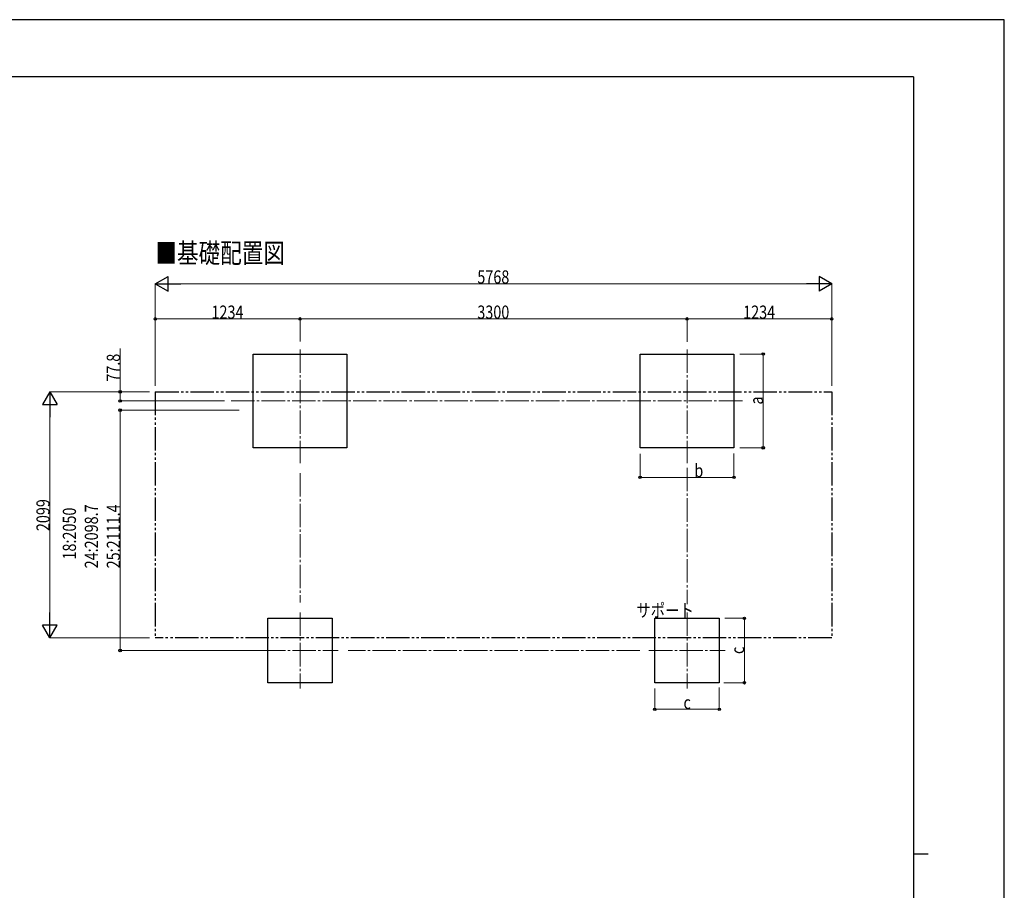
# Model space of a CAD drawing. Units: millimetres. Extents: x 0 to 21025, y 0 to 14850.
# Drawn here: x 12629 to 21025, y 7425 to 14850 of the extents above; entities that cross this region are included whole.
import ezdxf

# ---------------------------------------------------------------- set-up
doc = ezdxf.new("R2010")
doc.units = ezdxf.units.MM
doc.linetypes.add('YCENTER_1', pattern=[13, 10, -1, 1, -1])
doc.linetypes.add('YDIVIDE_1', pattern=[15, 10, -1, 1, -1, 1, -1])
for name, color, linetype, lineweight in [('USER1', 3, 'Continuous', 13), ('YKK_12', 2, 'Continuous', 13), ('YKK_A1', 4, 'Continuous', 30), ('YKK_D', 6, 'Continuous', 13), ('YKK_ZWAK', 7, 'Continuous', 30)]:
    doc.layers.add(name, color=color, linetype=linetype, lineweight=lineweight)
doc.styles.add('text-b', font='extslim2.shx', dxfattribs={"width": 0.8, "bigfont": 'extfont2.shx'})

msp = doc.modelspace()

# ---------------------------------------------------------------- linework, layer by layer
at = {"layer": 'YKK_12', "linetype": 'YCENTER_1', "ltscale": 20}
for p, q in [((15019.29712825056, 12038.31036859343), (15019.29712825056, 11068.14058726894)), ((18319.29712825057, 12038.31036859343), (18319.29712825057, 11068.14058726894)), ((14431.33249939254, 11598.22547793119), (18800.43651659545, 11598.22547793119)), ((15019.29712825055, 9795.025477931165), (15019.29712825055, 9145.025477931165)), ((18319.29712825056, 9795.025477931169), (18319.29712825056, 9145.025477931169)), ((14694.29712825055, 9470.025477931165), (15344.29712825055, 9470.025477931165)), ((17994.29712825055, 9470.025477931169), (18644.29712825056, 9470.025477931169))]:
    msp.add_line(p, q, dxfattribs=at)
at = {"layer": 'YKK_A1'}
for p, q in [((14619.29712825056, 11198.22547793118), (14619.29712825056, 11998.22547793119)), ((14619.29712825056, 11998.22547793119), (15419.29712825056, 11998.22547793119)), ((15419.29712825056, 11998.22547793119), (15419.29712825056, 11198.22547793118)), ((17919.29712825057, 11198.22547793119), (17919.29712825057, 11998.22547793119)), ((17919.29712825057, 11998.22547793119), (18719.29712825057, 11998.22547793119)), ((18719.29712825057, 11998.22547793119), (18719.29712825057, 11198.22547793119)), ((15419.29712825056, 11198.22547793118), (14619.29712825056, 11198.22547793118)), ((18719.29712825057, 11198.22547793119), (17919.29712825057, 11198.22547793119)), ((14744.29712825055, 9745.025477931165), (15294.29712825055, 9745.025477931165)), ((14744.29712825055, 9195.025477931165), (14744.29712825055, 9745.025477931165)), ((15294.29712825055, 9745.025477931165), (15294.29712825055, 9195.025477931165)), ((18044.29712825055, 9745.02547793117), (18594.29712825055, 9745.02547793117)), ((18044.29712825055, 9195.025477931169), (18044.29712825055, 9745.02547793117)), ((18594.29712825055, 9745.02547793117), (18594.29712825055, 9195.025477931169)), ((15294.29712825055, 9195.025477931165), (14744.29712825055, 9195.025477931165)), ((18594.29712825055, 9195.025477931169), (18044.29712825055, 9195.025477931169))]:
    msp.add_line(p, q, dxfattribs=at)
at = {"layer": 'YKK_A1', "linetype": 'YDIVIDE_1', "ltscale": 20}
for p, q in [((13785.29712825055, 11676.02547793118), (19553.29712825055, 11676.02547793118)), ((13785.29712825055, 11676.02547793118), (13785.29712825056, 9577.02547793118)), ((19553.29712825055, 11676.02547793118), (19553.29712825056, 9577.025477931184)), ((19553.29712825056, 9577.025477931184), (13785.29712825056, 9577.02547793118))]:
    msp.add_line(p, q, dxfattribs=at)
at = {"layer": 'YKK_D', "lineweight": -2}
for p, q in [((13785.29712825056, 12598.22547793119), (13893.55030372362, 12660.72547793117)), ((13785.29712825056, 12598.22547793119), (13893.55030372362, 12535.7254779312)), ((13785.29712825056, 12598.22547793119), (14001.80347919669, 12598.22547793119)), ((13893.55030372362, 12535.7254779312), (13893.55030372362, 12660.72547793117)), ((19553.29712825056, 12598.22547793119), (19336.79077730444, 12598.22547793119)), ((19553.29712825056, 12598.22547793119), (19445.0439527775, 12660.72547793117)), ((19445.0439527775, 12660.72547793117), (19445.0439527775, 12535.7254779312)), ((19553.29712825056, 12598.22547793119), (19445.0439527775, 12535.7254779312)), ((12885.29712825058, 11676.02547793119), (12822.7971282506, 11567.77230245813)), ((12885.29712825058, 11676.02547793119), (12947.79712825057, 11567.77230245813)), ((12885.29712825058, 11676.02547793119), (12885.29712825058, 11459.51912698506)), ((12822.7971282506, 11567.77230245813), (12947.79712825057, 11567.77230245813)), ((12885.29712825058, 9577.025477931184), (12885.29712825058, 9793.531828877312)), ((12885.29712825058, 9577.025477931184), (12822.7971282506, 9685.278653404246)), ((12947.79712825057, 9685.278653404246), (12822.7971282506, 9685.278653404246)), ((12885.29712825058, 9577.025477931184), (12947.79712825057, 9685.278653404246))]:
    msp.add_line(p, q, dxfattribs=at)
at = {"layer": 'YKK_D'}
for p, q in [((13785.29712825056, 11726.02547793118), (13785.29712825056, 12599.22547793119)), ((13910.29712825056, 12598.22547793119), (19428.29712825056, 12598.22547793119)), ((19553.29712825056, 11726.02547793118), (19553.29712825056, 12599.22547793119)), ((13785.29712825056, 11726.02547793118), (13785.29712825056, 12299.22547793119)), ((15019.29712825056, 12298.22547793119), (13785.29712825056, 12298.22547793119)), ((15019.29712825056, 12104.40247032866), (15019.29712825056, 12299.22547793119)), ((15019.29712825056, 12104.40247032866), (15019.29712825056, 12299.22547793119)), ((15019.29712825056, 12298.22547793119), (18319.29712825057, 12298.22547793119)), ((18319.29712825057, 12101.60205947893), (18319.29712825057, 12299.22547793119)), ((18319.29712825057, 12101.60205947893), (18319.29712825057, 12299.22547793119)), ((18319.29712825057, 12298.22547793119), (19553.29712825056, 12298.22547793119)), ((19553.29712825056, 11726.02547793118), (19553.29712825056, 12299.22547793119)), ((13485.29712825056, 11676.02547793119), (13485.29712825056, 12046.35881126452)), ((18769.29712825058, 11998.22547793119), (18970.29712825076, 11998.22547793119)), ((18969.29712825076, 11198.22547793119), (18969.29712825076, 11998.22547793119)), ((13735.29712825054, 11676.02547793119), (12884.29712825058, 11676.02547793119)), ((13735.29712825054, 11676.02547793119), (13484.29712825056, 11676.02547793119)), ((13485.29712825056, 11598.22547793119), (13485.29712825056, 11676.02547793119)), ((14373.85645006194, 11598.22547793119), (13484.29712825056, 11598.22547793119)), ((12885.29712825058, 9702.025477931184), (12885.29712825058, 11551.02547793119)), ((14499.1132460305, 11520.02547793118), (13484.29712825078, 11520.02547793118)), ((13485.29712825078, 9470.025477931176), (13485.29712825078, 11520.02547793118)), ((18769.29712825056, 11198.22547793119), (18970.29712825076, 11198.22547793119)), ((17919.29712825057, 11148.22547793119), (17919.29712825057, 10945.86766671642)), ((18719.29712825057, 11149.20918930637), (18719.29712825057, 10945.86766671642)), ((17919.29712825057, 10946.86766671642), (18719.29712825057, 10946.86766671642)), ((18640.38078082253, 9745.025477931173), (18809.67067491988, 9745.025477931173)), ((18808.67067491988, 9745.025477931173), (18808.67067491988, 9195.025477931173)), ((13735.29712825054, 9577.025477931184), (12884.29712825058, 9577.025477931184)), ((14692.29712825056, 9470.025477931176), (13484.29712825078, 9470.025477931176)), ((18594.29712825055, 9155.06881986306), (18594.29712825055, 8967.850176133852)), ((18634.27288507218, 9195.025477931173), (18809.67067491988, 9195.025477931173)), ((18044.29712825055, 9145.176320051272), (18044.29712825055, 8967.850176133852)), ((18044.29712825055, 8968.850176133852), (18594.29712825055, 8968.850176133852))]:
    msp.add_line(p, q, dxfattribs=at)
at = {"layer": 'YKK_D', "linetype": 'YCENTER_1', "ltscale": 20}
for p, q in [((18319.29712825057, 11028.72720907249), (18319.29712825056, 9865.259685448478)), ((15019.29712825056, 10982.21145099602), (15019.29712825055, 9879.358579064727)), ((17916.75688311318, 9470.025477931169), (15431.01561815281, 9470.025477931165))]:
    msp.add_line(p, q, dxfattribs=at)
at = {"layer": 'YKK_D', "linetype": 'ByBlock', "lineweight": -2}
for centre in [(13785.29712825056, 12298.22547793119), (15019.29712825056, 12298.22547793119), (15019.29712825056, 12298.22547793119), (18319.29712825057, 12298.22547793119), (18319.29712825057, 12298.22547793119), (19553.29712825056, 12298.22547793119), (18969.29712825076, 11998.22547793119), (13485.29712825056, 11676.02547793119), (13485.29712825056, 11598.22547793119), (13485.29712825078, 11520.02547793118), (18969.29712825076, 11198.22547793119), (17919.29712825057, 10946.86766671642), (18719.29712825057, 10946.86766671642), (18808.67067491988, 9745.025477931173), (13485.29712825078, 9470.025477931176), (18808.67067491988, 9195.025477931173), (18044.29712825055, 8968.850176133852), (18594.29712825055, 8968.850176133852)]:
    msp.add_circle(centre, 10.625, dxfattribs=at)
at = {"layer": 'YKK_ZWAK'}
for p, q in [((21025, 14850), (0, 14850)), ((21025, 0), (21025, 14850)), ((20250.04951889588, 14362.5), (750.0495188958803, 14362.5)), ((20250.04951889588, 14362.5), (20250.04951889588, 1112.5)), ((20250.04951889588, 7737.5), (20375.04951889589, 7737.5))]:
    msp.add_line(p, q, dxfattribs=at)

# ---------------------------------------------------------------- texts
at = {"layer": 'USER1', "style": 'text-b', "width": 0.8}
for s, height, p in [('■基礎配置図', 168.75, (13785.48242439551, 12775.13819591336)), ('サポート', 112.5, (17886.65661504122, 9755.834366047184))]:
    msp.add_text(s, height=height, dxfattribs=at).set_placement(p)
at = {"layer": 'YKK_D', "style": 'text-b', "width": 0.8}
for s, p in [('5768', (16531.29712825056, 12599.52547793119)), ('1234', (14264.29712825056, 12299.52547793119)), ('3300', (16531.29712825057, 12299.52547793119)), ('1234', (18798.29712825057, 12299.52547793119)), ('b', (18382.06512086199, 10948.16766671642)), ('c', (18289.29712825055, 8970.516842800518))]:
    msp.add_text(s, height=112.5, dxfattribs=at).set_placement(p)
for s, p in [('77.8', (13483.6304615839, 11762.69214459785)), ('a', (18967.99712825076, 11568.22547793118)), ('2099', (12883.99712825058, 10488.52547793118)), ('18:2050', (13108.63046158411, 10246.02547793117)), ('24:2098.7', (13296.13046158411, 10171.02547793117)), ('25:2111.4', (13483.63046158411, 10171.02547793117)), ('c', (18807.00400825322, 9440.025477931165))]:
    msp.add_text(s, height=112.5, rotation=90, dxfattribs=at).set_placement(p)

doc.saveas('drawing.dxf')
